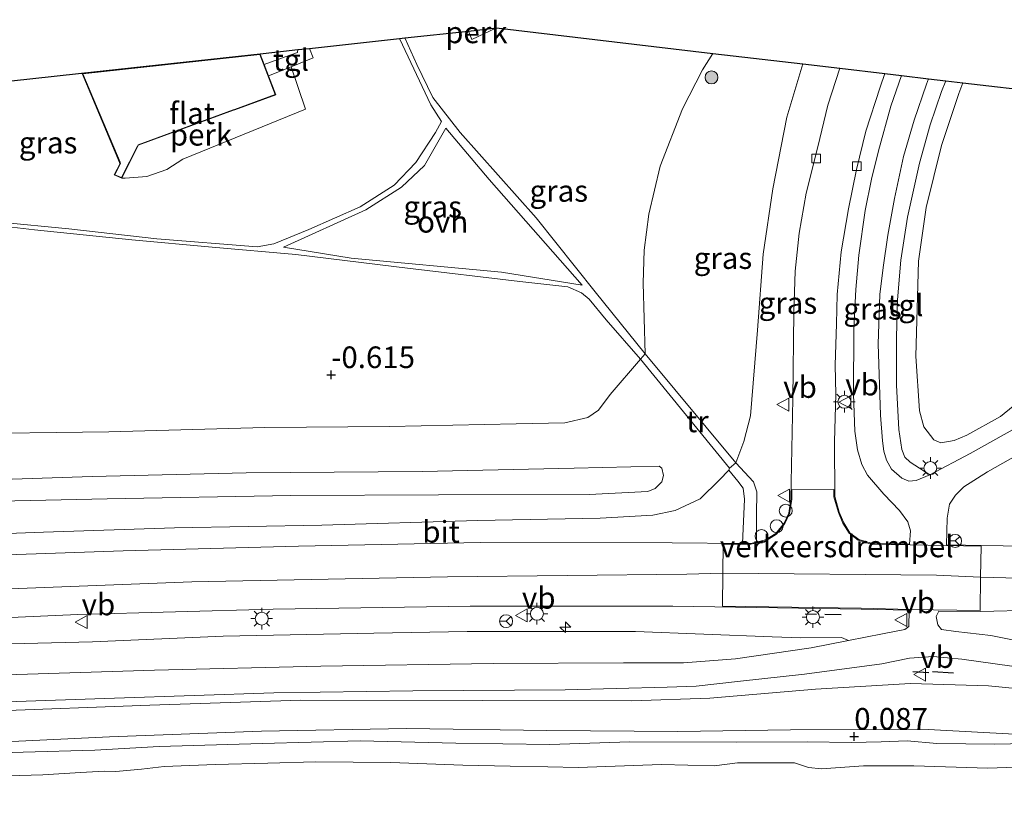
# Model space of a CAD drawing. Units: metres. Extents: x 139999 to 150003, y 481250 to 487501.
# Drawn here: x 141810 to 141924, y 483187 to 483279 of the extents above; entities that cross this region are included whole.
import ezdxf
from ezdxf.enums import TextEntityAlignment as Align

# ---------------------------------------------------------------- set-up
doc = ezdxf.new("R2010")
doc.units = ezdxf.units.M
doc.layers.get('0').update_dxf_attribs({"lineweight": 25})
for name, color, linetype, lineweight in [('B-ME-AL-OVERIG-GV-B6', 7, 'BV-GELEIDERAIL', 18), ('B-ME-AL-OVERIG-S-B1', 7, 'Continuous', 18), ('B-ME-GR-BOOM-S-B1', 93, 'Continuous', 18), ('B-ME-GW-KRUINLIJN-L-B1', 93, 'Continuous', 18), ('B-ME-GW-TEENLIJN-L-B1', 93, 'Continuous', 18), ('B-ME-IE-GRASLAND-GV-B6', 93, 'Continuous', 18), ('B-ME-IE-MEUBILAIR_WEGMEUBILAIR-LICHTMAST-S-B1', 8, 'Continuous', 18), ('B-ME-KG-KADASTRAAL-DAKRAND-L-B1', 13, 'Continuous', 18), ('B-ME-OB-BEKLEDING-GV-B6', 253, 'Continuous', 18), ('B-ME-OB-WATERLIJN-L-B1', 133, 'OB-WATERLIJN', 18), ('B-ME-OG-BEBOUWING-GV-B6', 173, 'Continuous', 18), ('B-ME-OG-WATER-GV-B6', 153, 'Continuous', 18), ('B-ME-VH-DREMPEL-GV-B6', 8, 'Continuous', 18), ('B-ME-VH-VERH_SOORT-BITUMEN-GV-B6', 8, 'IE-TERREINAFSCHEIDING-NATUURLIJK-HOUTWAL', 18), ('B-ME-VH-VERH_SOORT-ONVERHARD-GV-B6', 8, 'Continuous', 18), ('B-ME-VH-VERH_SOORT-TEGELS-GV-B6', 8, 'Continuous', 18), ('B-ME-VV-KOLK-S-B1', 8, 'Continuous', 18), ('B-ME-VW-MEUBILAIR_WEGMEUBILAIR-RONA-S-B1', 8, 'Continuous', 18), ('B-ME-VW-MEUBILAIR_WEGMEUBILAIR-VERKEERSBORD-S-B1', 8, 'Continuous', 18)]:
    doc.layers.add(name, color=color, linetype=linetype, lineweight=lineweight)
for name, color, linetype in [('B-ME-GW-HOOGTEPUNT-S-B1', 10, 'Continuous'), ('B-ME-IE-TERREINAFSCHEIDING-SCHRIKHEK-L-B1', 10, 'Continuous'), ('B-ME-KG-KADASTRAAL-OPNAMEDTMGRENS-L-B1', 10, 'Continuous')]:
    doc.layers.add(name, color=color, linetype=linetype)
doc.styles.add('NLCS-ISO', font='NLCS-ISO.TTF')
doc.linetypes.add('BV-GELEIDERAIL', pattern='A,10,-3,[108,NLCS.SHX,S=1,R=0,X=0,Y=0],-3', length=16)
doc.linetypes.add('IE-TERREINAFSCHEIDING-NATUURLIJK-HOUTWAL', pattern='A,7,-1.5,[67,NLCS.SHX,S=0.75,R=45,X=0,Y=0],-1.5,7,-1.5,[70,NLCS.SHX,S=0.75,R=0,X=0,Y=0],-1.5', length=20)
doc.linetypes.add('OB-WATERLIJN', pattern='A,10,[32,NLCS.SHX,S=2,R=0,X=0,Y=0],-12', length=22)

# ---------------------------------------------------------------- blocks, each defined once
blk = doc.blocks.new('hecto')
for p, q in [((0, 0.625), (-0.625, 0)), ((0, -0.625), (0, 0.625)), ((-0.625, 0), (0.625, 0)), ((0.625, 0), (0, -0.625))]:
    blk.add_line(p, q)
blk = doc.blocks.new('hoogtepunt')
for p, q in [((-0.5, 0), (0.5, 0)), ((0, 0.5), (0, -0.5))]:
    blk.add_line(p, q)
blk = doc.blocks.new('boom')
h = blk.add_hatch(color=256)
edge = h.paths.add_edge_path()
edge.add_arc((0, 0), 0.75, 0, 360)
blk.add_circle((0, 0), 0.75)
blk = doc.blocks.new('lantaarnpaal')
for p, q in [((0, 0.75), (0, 1.25)), ((-0.75, 0), (-1.25, 0)), ((-0.88, 0.88), (-0.53, 0.53)), ((0.53, 0.53), (0.88, 0.88)), ((0.75, 0), (1.25, 0)), ((-0.53, -0.53), (-0.88, -0.88)), ((0, -0.75), (0, -1.25)), ((0.53, -0.53), (0.88, -0.88))]:
    blk.add_line(p, q)
blk.add_circle((0, 0), 0.75)
blk = doc.blocks.new('dtb')
blk.add_circle((0, 0), 0.75)
blk = doc.blocks.new('kolk')
blk.add_lwpolyline([(-0.5, -0.5), (0.5, -0.5), (0.5, 0.5), (-0.5, 0.5)], close=True)
blk = doc.blocks.new('verkeersbord')
for p, q in [((0, 0.75), (-0.75, -0.625)), ((0.75, -0.625), (0, 0.75)), ((-0.75, -0.625), (0.75, -0.625))]:
    blk.add_line(p, q)
blk = doc.blocks.new('wegwijzer')
for q in [(-0.53, -0.53), (0, 0.75), (0.53, -0.53)]:
    blk.add_line((0, 0), q)
blk.add_circle((0, 0), 0.75)

msp = doc.modelspace()

# ---------------------------------------------------------------- linework, layer by layer
at = {"layer": 'B-ME-AL-OVERIG-GV-B6'}
for points in [[(141861.546, 483277.894, -0.637), (141864.793, 483278.248, -0.642), (141861.927, 483276.912, -0.642), (141861.546, 483277.894, -0.637)], [(141821.456, 483260.883, -0.504), (141823.357, 483264.687, -0.499), (141834.377, 483268.728, -0.648), (141834.518, 483268.779, -0.648), (141839.255, 483270.533, -0.519), (141838.414, 483272.702, -0.534), (141841.031, 483273.763, -0.593), (141842.71, 483268.855, -0.585), (141828.514, 483263.088, -0.585), (141826.658, 483261.866, -0.585), (141824.357, 483261.069, -0.585), (141821.837, 483260.869, -0.585), (141821.456, 483260.883, -0.504)]]:
    msp.add_polyline3d(points, dxfattribs=at)
at = {"layer": 'B-ME-GW-KRUINLIJN-L-B1'}
msp.add_line((141891.658, 483227.11, 2.826), (141891.744, 483227.357, 2.799), dxfattribs=at)
for points in [[(141900.194, 483274.086, 1.564), (141898.348, 483267.928, 1.827), (141896.753, 483259.655, 2.108), (141895.606, 483252.081, 2.305), (141894.951, 483243.299, 2.579), (141894.158, 483233.392, 2.743), (141893.374, 483230.426, 2.743), (141892.47, 483227.972, 2.806)], [(141976.257, 483263.495, -0.423), (141963.282, 483256.942, -0.199), (141949.604, 483249.472, 0.374), (141937.643, 483242.73, 1.012), (141927.655, 483237.073, 1.755), (141923.06, 483233.316, 2.048), (141919.176, 483231.161, 2.394), (141917.709, 483230.565, 2.483), (141916.152, 483230.297, 2.686), (141915.359, 483230.623, 2.711), (141914.209, 483232.129, 2.767), (141913.702, 483233.973, 2.816), (141913.27, 483240.313, 2.714), (141913.582, 483251.271, 2.353), (141914.492, 483257.501, 2.144), (141916.232, 483264.663, 1.891), (141918.261, 483270.657, 1.632), (141918.728, 483271.908, 1.554)], [(141883.613, 483227.569, 1.751), (141873.759, 483227.354, 1.618), (141856.182, 483226.967, 1.711), (141835.825, 483226.806, 1.618), (141818.032, 483226.39, 1.535), (141794.84, 483225.609, 1.473), (141776.802, 483224.807, 1.516), (141760.827, 483224.06, 1.507), (141742.892, 483222.998, 1.544), (141728.732, 483222.047, 1.495), (141713.505, 483220.674, 1.405), (141691.945, 483218.839, 1.405), (141675.042, 483217.165, 1.411), (141661.333, 483216.082, 1.464), (141646.072, 483214.253, 1.458), (141625.349, 483211.817, 1.513), (141620.026, 483211.057, 1.621), (141617.98, 483210.477, 1.744)], [(141891.658, 483227.11, 2.826), (141890.56, 483226.007, 2.755), (141888.323, 483223.793, 2.74), (141885.429, 483222.454, 2.737), (141882.861, 483221.908, 2.737), (141876.78, 483221.579, 2.712), (141862.597, 483221.293, 2.715), (141844.583, 483220.753, 2.844), (141827.558, 483220.452, 2.786), (141812.407, 483219.964, 2.786), (141793.701, 483219.266, 2.721), (141775.032, 483218.546, 2.774), (141760.31, 483217.663, 2.798), (141739.211, 483216.595, 2.786), (141719.905, 483215.284, 2.733), (141699.36, 483213.249, 2.718), (141680.185, 483211.462, 2.73), (141663.877, 483209.952, 2.78), (141648.801, 483208.493, 2.761), (141629.141, 483206.029, 2.764), (141618.798, 483204.466, 2.788)], [(141596.58, 483195.197, 2.798), (141609.895, 483197.116, 2.789), (141614.232, 483197.67, 2.779), (141623.828, 483198.758, 2.74), (141633.022, 483199.765, 2.832), (141668.498, 483204.019, 2.801), (141702.472, 483207.221, 2.82), (141734.712, 483209.754, 2.826), (141766.554, 483211.41, 2.869), (141801.445, 483213.137, 2.881), (141829.545, 483214.211, 2.875), (141859.123, 483214.797, 2.857), (141886.792, 483215.114, 2.832), (141890.961, 483215.224, 2.772), (141915.668, 483214.995, 2.924), (141920.776, 483214.763, 2.781), (141948.678, 483214.03, 2.875), (141989.896, 483212.361, 2.826)], [(141905.494, 483207.409, 2.499), (141904.679, 483207.761, 2.471), (141899.981, 483207.732, 2.379), (141896.651, 483207.845, 2.431), (141880.846, 483208.456, 2.465), (141861.405, 483208.451, 2.502), (141850.586, 483208.259, 2.382), (141833.188, 483207.92, 2.493), (141818.048, 483207.275, 2.496), (141797.43, 483206.786, 2.539), (141780.481, 483206.091, 2.428), (141761.894, 483204.703, 2.45), (141754.777, 483204.185, 2.499), (141737.761, 483203.504, 2.481), (141720.56, 483202.1, 2.53), (141702.918, 483200.671, 2.487), (141688.164, 483199.204, 2.475), (141675.362, 483197.731, 2.524), (141659.43, 483196.132, 2.552), (141645.076, 483194.488, 2.502), (141634.524, 483193.442, 2.487), (141620.19, 483192.305, 2.436)], [(141681.351, 483190.839, 1.397), (141698.133, 483192.607, 1.424), (141715.25, 483194.083, 1.427), (141733.038, 483195.329, 1.406), (141755.086, 483196.786, 1.363), (141773.726, 483198.074, 1.304), (141787.143, 483198.469, 1.286), (141806.109, 483199.271, 1.347), (141824.697, 483199.937, 1.375), (141842.157, 483200.517, 1.273), (141863.168, 483200.506, 1.27), (141880.389, 483200.444, 1.258), (141889.447, 483200.76, 1.4), (141901.668, 483201.786, 2.075), (141912.649, 483202.439, 2.525), (141921.668, 483202.201, 2.263), (141932.322, 483201.133, 1.754), (141942.23, 483199.988, 1.357), (141955.85, 483199.416, 1.335), (141969.729, 483198.947, 1.341), (141987.302, 483198.182, 1.304), (141993.766, 483197.85, 1.304)]]:
    msp.add_polyline3d(points, dxfattribs=at)
at = {"layer": 'B-ME-GW-TEENLIJN-L-B1'}
for points in [[(141881.973, 483240.563, -0.395), (141881.757, 483248.742, -0.557), (141881.863, 483252.545, -0.634), (141882.408, 483256.724, -0.698), (141883.7, 483262.259, -0.76), (141886.291, 483268.887, -0.819), (141888.594, 483273.422, -0.806), (141889.791, 483275.309, -0.764)], [(141681.674, 483226.538, -1.09), (141700.905, 483228.468, -1.167), (141719.271, 483230.288, -1.269), (141734.878, 483231.094, -1.186), (141746.863, 483231.351, -0.997), (141762.975, 483231.369, -0.735), (141767.659, 483230.962, -0.563), (141772.558, 483230.358, -0.467), (141783.248, 483230.323, -0.393), (141801.588, 483231.305, -0.535), (141819.939, 483231.554, -0.516), (141837.991, 483232.072, -0.507), (141852.418, 483232.17, -0.479), (141867.042, 483232.481, -0.578), (141872.672, 483232.59, -0.446), (141875.35, 483233.199, -0.378), (141876.587, 483234.051, -0.313), (141877.944, 483235.862, -0.276), (141881.442, 483239.937, -0.339)], [(141618.405, 483207.765, 1.852), (141630.944, 483209.262, 1.794), (141646.281, 483211.4, 1.911), (141662.778, 483213.154, 1.896), (141675.518, 483214.386, 1.812), (141692.805, 483215.942, 1.822), (141707.346, 483217.254, 1.738), (141723.695, 483218.967, 1.698), (141738.877, 483220.039, 1.726), (141757.101, 483221.213, 1.775), (141773.541, 483221.896, 1.831), (141787.759, 483222.288, 1.84), (141803.709, 483223.475, 1.84), (141819.769, 483223.798, 1.803), (141841.017, 483224.204, 1.852), (141858.078, 483224.258, 1.92), (141875.52, 483224.321, 1.97), (141882.305, 483224.652, 2.003), (141883.134, 483225.008, 1.96), (141883.887, 483225.758, 1.889), (141884.094, 483226.519, 1.834), (141883.924, 483227.367, 1.763), (141883.613, 483227.569, 1.751)], [(141620.863, 483188.087, 1.528), (141639.426, 483190.516, 1.513), (141656.072, 483192.311, 1.538), (141673.478, 483194.251, 1.591), (141691.741, 483195.979, 1.575), (141709.461, 483197.589, 1.56), (141727.896, 483199.044, 1.591), (141746.192, 483200.302, 1.547), (141765.728, 483201.356, 1.439), (141785.015, 483202.502, 1.464), (141806.828, 483203.415, 1.513), (141825.245, 483204.002, 1.594), (141844.466, 483204.458, 1.409), (141864.401, 483204.759, 1.415), (141879.471, 483204.841, 1.446), (141886.405, 483204.861, 1.486), (141892.424, 483205.301, 1.72), (141901.191, 483206.568, 2.283), (141905.494, 483207.409, 2.499)], [(141994.827, 483193.871, 0.028), (141982.461, 483194.741, 0.043), (141965.164, 483195.197, 0.04), (141947.098, 483195.89, 0.08), (141931.142, 483196.236, 0.08), (141914.718, 483197.124, 0.123), (141898.771, 483197.088, 0.166), (141885.737, 483196.926, 0.102), (141870.588, 483197.014, 0.12), (141854.373, 483197.256, 0.12), (141837.602, 483196.962, 0.108), (141820.039, 483196.29, 0.089), (141803.056, 483195.49, 0.136), (141786.639, 483195.421, 0.077), (141771.815, 483194.766, 0.003), (141758.483, 483193.595, 0.028), (141744.335, 483192.135, 0.062), (141728.299, 483190.796, 0.074), (141713.424, 483190, 0.105), (141697.322, 483188.323, 0.157), (141682.435, 483186.756, 0.206)]]:
    msp.add_polyline3d(points, dxfattribs=at)
at = {"layer": 'B-ME-IE-GRASLAND-GV-B6'}
for points in [[(141889.791, 483275.309, -0.764), (141888.594, 483273.422, -0.806), (141886.291, 483268.887, -0.819), (141883.7, 483262.259, -0.76), (141882.408, 483256.724, -0.698), (141881.863, 483252.545, -0.634), (141881.757, 483248.742, -0.557), (141881.973, 483240.563, -0.395), (141876.196, 483247.736, -0.854), (141869.361, 483256.313, -0.817), (141860.581, 483266.146, -0.749), (141857.42, 483270.202, -0.651), (141855.565, 483274.041, -0.632), (141854.186, 483277.091, -0.627), (141861.546, 483277.894, -0.637), (141861.927, 483276.912, -0.642), (141864.793, 483278.248, -0.642), (141889.791, 483275.309, -0.764)], [(141789.649, 483270.057, -0.869), (141816.46, 483272.979, -0.648), (141837.805, 483275.306, -0.648), (141840.135, 483275.56, -0.555), (141841.793, 483275.741, -0.617), (141841.775, 483275.407, -0.609), (141840.361, 483274.895, -0.585), (141837.908, 483274.006, -0.543), (141837.439, 483275.216, -0.551), (141816.868, 483272.973, -0.648), (141821.203, 483262.692, -0.648), (141821.248, 483262.574, -0.648), (141820.561, 483261.254, -0.648), (141821.456, 483260.883, -0.504), (141821.837, 483260.869, -0.585), (141824.357, 483261.069, -0.585), (141826.658, 483261.866, -0.585), (141828.514, 483263.088, -0.585), (141842.71, 483268.855, -0.585), (141841.031, 483273.763, -0.593), (141843.587, 483274.799, -0.65), (141843.177, 483275.891, -0.65), (141853.553, 483277.022, -0.598), (141857.2, 483269.374, -0.657), (141858.442, 483267.413, -0.725), (141857.731, 483266.162, -0.728), (141855.456, 483262.691, -0.753), (141852.944, 483260.081, -0.746), (141849.001, 483257.558, -0.756), (141843.07, 483254.936, -0.759), (141839.017, 483253.279, -0.746), (141837.125, 483252.95, -0.777), (141825.517, 483253.883, -0.777), (141815.325, 483255.014, -0.716), (141807.311, 483255.785, -0.691)], [(141900.194, 483274.086, 1.564), (141898.348, 483267.928, 1.827), (141896.753, 483259.655, 2.108), (141895.606, 483252.081, 2.305), (141894.951, 483243.299, 2.579), (141894.158, 483233.392, 2.743), (141893.374, 483230.426, 2.743), (141892.47, 483227.972, 2.806), (141881.973, 483240.563, -0.395), (141881.757, 483248.742, -0.557), (141881.863, 483252.545, -0.634), (141882.408, 483256.724, -0.698), (141883.7, 483262.259, -0.76), (141886.291, 483268.887, -0.819), (141888.594, 483273.422, -0.806), (141889.791, 483275.309, -0.764), (141900.194, 483274.086, 1.564)], [(141904.504, 483273.58, 1.662), (141903.089, 483269.306, 1.789), (141901.933, 483264.513, 1.992), (141900.612, 483259.13, 2.203), (141899.8, 483254.541, 2.368), (141899.308, 483250.113, 2.494), (141899.189, 483245.387, 2.617), (141899.074, 483235.352, 2.866), (141898.833, 483223.79, 3.02), (141898.59, 483222.159, 3.066), (141898.039, 483220.989, 3.059), (141897.097, 483219.784, 3.045), (141895.88, 483219.049, 3.003), (141894.86, 483218.812, 2.963), (141894.838, 483221.941, 2.971), (141894.873, 483224.605, 2.943), (141894.525, 483225.756, 2.927), (141892.47, 483227.972, 2.806), (141893.374, 483230.426, 2.743), (141894.158, 483233.392, 2.743), (141894.951, 483243.299, 2.579), (141895.606, 483252.081, 2.305), (141896.753, 483259.655, 2.108), (141898.348, 483267.928, 1.827), (141900.194, 483274.086, 1.564), (141904.504, 483273.58, 1.662)], [(141911.632, 483272.742, 1.728), (141910.398, 483269.212, 1.845), (141908.944, 483264.047, 2.038), (141908.17, 483260.778, 2.154), (141907.42, 483257.153, 2.294), (141906.699, 483251.971, 2.508), (141906.332, 483248.013, 2.666), (141906.098, 483243.438, 2.845), (141906.061, 483235.898, 3.059), (141906.221, 483231.613, 3.076), (141906.551, 483229.485, 3.066), (141907.016, 483227.793, 3.045), (141907.693, 483226.524, 3.01), (141909.565, 483224.347, 2.978), (141911.396, 483222.449, 2.967), (141912.371, 483221.153, 2.953), (141912.659, 483220.105, 2.946), (141912.533, 483218.579, 2.925), (141908.26, 483218.641, 2.967), (141906.674, 483219.114, 3.006), (141905.661, 483219.89, 3.027), (141904.944, 483221.039, 3.041), (141904.422, 483222.278, 3.052), (141903.895, 483224.061, 3.045), (141903.891, 483230.427, 2.915), (141904.018, 483235.918, 2.887), (141903.941, 483239.244, 2.806), (141904.109, 483244.056, 2.68), (141904.201, 483247.428, 2.589), (141904.631, 483252.348, 2.354), (141905.475, 483257.346, 2.154), (141906.407, 483261.895, 1.989), (141907.487, 483266.302, 1.873), (141909.138, 483271.413, 1.61), (141909.689, 483272.97, 1.56), (141911.632, 483272.742, 1.728)], [(141931.704, 483235.838, 1.491), (141919.566, 483229.045, 2.399), (141914.892, 483226.596, 2.68), (141912.637, 483228.049, 2.904), (141912.011, 483228.605, 2.967), (141911.65, 483229.524, 3.062), (141911.306, 483231.831, 3.118), (141911.059, 483236.965, 3.055), (141911.032, 483242.487, 2.894), (141911.152, 483246.813, 2.694), (141911.564, 483251.401, 2.469), (141912.308, 483256.371, 2.301), (141913.719, 483262.616, 2.066), (141914.935, 483267.06, 1.919), (141916.24, 483270.912, 1.771), (141916.732, 483272.142, 1.705), (141918.728, 483271.908, 1.554)], [(141918.728, 483271.908, 1.554), (141918.261, 483270.657, 1.632), (141916.232, 483264.663, 1.891), (141914.492, 483257.501, 2.144), (141913.582, 483251.271, 2.353), (141913.27, 483240.313, 2.714), (141913.702, 483233.973, 2.816), (141914.209, 483232.129, 2.767), (141915.359, 483230.623, 2.711), (141916.152, 483230.297, 2.686), (141917.709, 483230.565, 2.483), (141919.176, 483231.161, 2.394), (141923.06, 483233.316, 2.048), (141927.655, 483237.073, 1.755)], [(141927.655, 483237.073, 1.755), (141923.06, 483233.316, 2.048), (141919.176, 483231.161, 2.394), (141917.709, 483230.565, 2.483), (141916.152, 483230.297, 2.686), (141915.359, 483230.623, 2.711), (141914.209, 483232.129, 2.767), (141913.702, 483233.973, 2.816), (141913.27, 483240.313, 2.714), (141913.582, 483251.271, 2.353), (141914.492, 483257.501, 2.144), (141916.232, 483264.663, 1.891), (141918.261, 483270.657, 1.632), (141918.728, 483271.908, 1.554), (141928.098, 483270.806, -0.653)], [(141874.674, 483248.501, -0.839), (141865.371, 483250.004, -0.768), (141847.972, 483251.647, -0.78), (141840.14, 483252.916, -0.743), (141849.667, 483257.23, -0.731), (141853.809, 483259.84, -0.694), (141856.444, 483262.355, -0.74), (141858.909, 483266.646, -0.712), (141863.954, 483260.742, -0.793), (141874.674, 483248.501, -0.839)], [(141673.045, 483243.384, -1.395), (141698.02, 483246.989, -1.454), (141725.237, 483251.275, -1.512), (141742.165, 483253.787, -1.46), (141752.769, 483254.88, -1.429), (141762.768, 483255.614, -1.374), (141773.563, 483255.896, -1.26), (141781.034, 483255.936, -0.988), (141792.316, 483255.84, -0.769), (141798.076, 483255.825, -0.714), (141806.057, 483255.525, -0.72), (141811.345, 483254.901, -0.668), (141822.6, 483253.742, -0.735), (141831.91, 483252.912, -0.775), (141841.579, 483252.053, -0.8), (141854.481, 483250.484, -0.825), (141867.473, 483248.94, -0.775), (141873.053, 483248.3, -0.831), (141874.617, 483247.611, -0.868), (141875.487, 483246.891, -0.843), (141877.458, 483244.491, -0.714), (141881.442, 483239.937, -0.339)], [(141681.674, 483226.538, -1.09), (141700.905, 483228.468, -1.167), (141719.271, 483230.288, -1.269), (141734.878, 483231.094, -1.186), (141746.863, 483231.351, -0.997), (141762.975, 483231.369, -0.735), (141767.659, 483230.962, -0.563), (141772.558, 483230.358, -0.467), (141783.248, 483230.323, -0.393), (141801.588, 483231.305, -0.535), (141819.939, 483231.554, -0.516), (141837.991, 483232.072, -0.507), (141852.418, 483232.17, -0.479), (141867.042, 483232.481, -0.578), (141872.672, 483232.59, -0.446), (141875.35, 483233.199, -0.378), (141876.587, 483234.051, -0.313), (141877.944, 483235.862, -0.276), (141881.442, 483239.937, -0.339), (141891.744, 483227.357, 2.799)], [(141881.442, 483239.937, -0.339), (141877.944, 483235.862, -0.276), (141876.587, 483234.051, -0.313), (141875.35, 483233.199, -0.378), (141872.672, 483232.59, -0.446), (141867.042, 483232.481, -0.578), (141852.418, 483232.17, -0.479), (141837.991, 483232.072, -0.507), (141819.939, 483231.554, -0.516), (141801.588, 483231.305, -0.535), (141783.248, 483230.323, -0.393), (141772.558, 483230.358, -0.467), (141767.659, 483230.962, -0.563), (141762.975, 483231.369, -0.735), (141746.863, 483231.351, -0.997), (141734.878, 483231.094, -1.186), (141719.271, 483230.288, -1.269), (141700.905, 483228.468, -1.167), (141681.674, 483226.538, -1.09)], [(141925.569, 483218.327, 2.747), (141916.825, 483218.506, 2.883), (141916.89, 483221.579, 2.792), (141917.176, 483223.186, 2.725), (141917.875, 483224.215, 2.652), (141918.839, 483225.207, 2.613), (141921.564, 483226.939, 2.392), (141930.451, 483231.929, 1.799)], [(141891.744, 483227.357, 2.799), (141891.658, 483227.11, 2.826), (141890.56, 483226.007, 2.755), (141888.323, 483223.793, 2.74), (141885.429, 483222.454, 2.737), (141882.861, 483221.908, 2.737), (141876.78, 483221.579, 2.712), (141862.597, 483221.293, 2.715), (141844.583, 483220.753, 2.844), (141827.558, 483220.452, 2.786), (141812.407, 483219.964, 2.786), (141793.701, 483219.266, 2.721), (141775.032, 483218.546, 2.774), (141760.31, 483217.663, 2.798), (141739.211, 483216.595, 2.786), (141719.905, 483215.284, 2.733), (141699.36, 483213.249, 2.718), (141680.185, 483211.462, 2.73)], [(141680.185, 483211.462, 2.73), (141699.36, 483213.249, 2.718), (141719.905, 483215.284, 2.733), (141739.211, 483216.595, 2.786), (141760.31, 483217.663, 2.798), (141775.032, 483218.546, 2.774), (141793.701, 483219.266, 2.721), (141812.407, 483219.964, 2.786), (141827.558, 483220.452, 2.786), (141844.583, 483220.753, 2.844), (141862.597, 483221.293, 2.715), (141876.78, 483221.579, 2.712), (141882.861, 483221.908, 2.737), (141885.429, 483222.454, 2.737), (141888.323, 483223.793, 2.74), (141890.56, 483226.007, 2.755), (141891.658, 483227.11, 2.826), (141892.713, 483225.833, 2.869), (141893.315, 483225.039, 2.881), (141893.471, 483223.771, 2.903), (141893.247, 483218.657, 2.921)], [(141803.709, 483223.475, 1.84), (141819.769, 483223.798, 1.803), (141841.017, 483224.204, 1.852), (141858.078, 483224.258, 1.92), (141875.52, 483224.321, 1.97), (141882.305, 483224.652, 2.003), (141883.134, 483225.008, 1.96), (141883.887, 483225.758, 1.889), (141884.094, 483226.519, 1.834), (141883.924, 483227.367, 1.763), (141883.613, 483227.569, 1.751), (141873.759, 483227.354, 1.618), (141856.182, 483226.967, 1.711), (141835.825, 483226.806, 1.618), (141818.032, 483226.39, 1.535), (141794.84, 483225.609, 1.473)], [(141794.84, 483225.609, 1.473), (141818.032, 483226.39, 1.535), (141835.825, 483226.806, 1.618), (141856.182, 483226.967, 1.711), (141873.759, 483227.354, 1.618), (141883.613, 483227.569, 1.751), (141883.924, 483227.367, 1.763), (141884.094, 483226.519, 1.834), (141883.887, 483225.758, 1.889), (141883.134, 483225.008, 1.96), (141882.305, 483224.652, 2.003), (141875.52, 483224.321, 1.97), (141858.078, 483224.258, 1.92), (141841.017, 483224.204, 1.852), (141819.769, 483223.798, 1.803), (141803.709, 483223.475, 1.84)], [(141893.247, 483218.657, 2.921), (141885.098, 483218.704, 2.792), (141862.929, 483218.757, 2.799), (141841.869, 483218.35, 2.81), (141821.612, 483217.801, 2.806), (141800.278, 483217.064, 2.831), (141779.935, 483216.164, 2.778), (141759.199, 483214.974, 2.869), (141737.725, 483213.69, 2.834), (141721.1, 483212.502, 2.848), (141703.05, 483211.068, 2.803), (141679.726, 483208.838, 2.806)], [(141677.549, 483201.308, 2.676), (141698.084, 483203.189, 2.689), (141725.145, 483205.391, 2.752), (141742.729, 483206.689, 2.708), (141766.421, 483208.11, 2.683), (141791.267, 483209.303, 2.624), (141816.353, 483210.416, 2.68), (141838.948, 483211.063, 2.655), (141861.738, 483211.399, 2.662), (141885.165, 483211.401, 2.589), (141906.941, 483211.059, 2.761), (141912.509, 483210.916, 2.775), (141912.476, 483209.052, 2.775), (141911.991, 483208.7, 2.785), (141909.442, 483208.181, 2.697), (141905.494, 483207.409, 2.499)], [(141990.985, 483208.279, 2.646), (141991.816, 483205.163, 2.38), (141976.87, 483205.751, 2.382), (141959.661, 483206.583, 2.466), (141945.404, 483206.916, 2.429), (141930.38, 483207.71, 2.472), (141927.992, 483207.789, 2.456), (141927.054, 483207.595, 2.444), (141926.204, 483207.152, 2.357), (141921.972, 483207.989, 2.497), (141917.911, 483208.473, 2.687), (141916.246, 483208.706, 2.771), (141915.808, 483209.24, 2.81), (141915.649, 483210.215, 2.785), (141915.931, 483210.822, 2.768), (141920.739, 483210.784, 2.715), (141926.873, 483210.937, 2.648), (141941.472, 483210.367, 2.648), (141956.689, 483209.931, 2.603), (141975.756, 483208.989, 2.694), (141990.985, 483208.279, 2.646)], [(141905.494, 483207.409, 2.499), (141904.679, 483207.761, 2.471), (141899.981, 483207.732, 2.379), (141896.651, 483207.845, 2.431), (141880.846, 483208.456, 2.465), (141861.405, 483208.451, 2.502), (141850.586, 483208.259, 2.382), (141833.188, 483207.92, 2.493), (141818.048, 483207.275, 2.496), (141797.43, 483206.786, 2.539), (141780.481, 483206.091, 2.428), (141761.894, 483204.703, 2.45), (141754.777, 483204.185, 2.499), (141737.761, 483203.504, 2.481), (141720.56, 483202.1, 2.53), (141702.918, 483200.671, 2.487), (141688.164, 483199.204, 2.475), (141675.362, 483197.731, 2.524)], [(141675.362, 483197.731, 2.524), (141688.164, 483199.204, 2.475), (141702.918, 483200.671, 2.487), (141720.56, 483202.1, 2.53), (141737.761, 483203.504, 2.481), (141754.777, 483204.185, 2.499), (141761.894, 483204.703, 2.45), (141780.481, 483206.091, 2.428), (141797.43, 483206.786, 2.539), (141818.048, 483207.275, 2.496), (141833.188, 483207.92, 2.493), (141850.586, 483208.259, 2.382), (141861.405, 483208.451, 2.502), (141880.846, 483208.456, 2.465), (141896.651, 483207.845, 2.431), (141899.981, 483207.732, 2.379), (141904.679, 483207.761, 2.471), (141905.494, 483207.409, 2.499)], [(141905.494, 483207.409, 2.499), (141901.191, 483206.568, 2.283), (141892.424, 483205.301, 1.72), (141886.405, 483204.861, 1.486), (141879.471, 483204.841, 1.446), (141864.401, 483204.759, 1.415), (141844.466, 483204.458, 1.409), (141825.245, 483204.002, 1.594), (141806.828, 483203.415, 1.513), (141785.015, 483202.502, 1.464), (141765.728, 483201.356, 1.439), (141746.192, 483200.302, 1.547), (141727.896, 483199.044, 1.591), (141709.461, 483197.589, 1.56), (141691.741, 483195.979, 1.575), (141673.478, 483194.251, 1.591)], [(141685.268, 483192.167, 1.414), (141704.71, 483193.977, 1.429), (141732.017, 483196.115, 1.458), (141754.421, 483197.626, 1.35), (141772.845, 483198.73, 1.23), (141800.149, 483200.049, 1.401), (141820.611, 483200.765, 1.442), (141839.039, 483201.378, 1.373), (141855.117, 483201.608, 1.354), (141872.729, 483201.736, 1.354), (141884.532, 483202.035, 1.388), (141887.876, 483202.136, 1.48), (141892.986, 483202.722, 1.723), (141900.388, 483203.546, 2.174), (141909.36, 483204.736, 2.623), (141912.554, 483205.385, 2.717), (141915.283, 483205.578, 2.689), (141918.606, 483205.281, 2.572), (141924.37, 483204.443, 2.323)], [(141993.598, 483198.48, 1.358), (141993.766, 483197.85, 1.304), (141987.302, 483198.182, 1.304), (141969.729, 483198.947, 1.341), (141955.85, 483199.416, 1.335), (141942.23, 483199.988, 1.357), (141932.322, 483201.133, 1.754), (141921.668, 483202.201, 2.263), (141912.649, 483202.439, 2.525), (141901.668, 483201.786, 2.075), (141889.447, 483200.76, 1.4), (141880.389, 483200.444, 1.258), (141863.168, 483200.506, 1.27), (141842.157, 483200.517, 1.273), (141824.697, 483199.937, 1.375), (141806.109, 483199.271, 1.347), (141787.143, 483198.469, 1.286), (141773.726, 483198.074, 1.304), (141755.086, 483196.786, 1.363), (141733.038, 483195.329, 1.406), (141715.25, 483194.083, 1.427), (141698.133, 483192.607, 1.424), (141681.351, 483190.839, 1.397)], [(141681.351, 483190.839, 1.397), (141698.133, 483192.607, 1.424), (141715.25, 483194.083, 1.427), (141733.038, 483195.329, 1.406), (141755.086, 483196.786, 1.363), (141773.726, 483198.074, 1.304), (141787.143, 483198.469, 1.286), (141806.109, 483199.271, 1.347), (141824.697, 483199.937, 1.375), (141842.157, 483200.517, 1.273), (141863.168, 483200.506, 1.27), (141880.389, 483200.444, 1.258), (141889.447, 483200.76, 1.4), (141901.668, 483201.786, 2.075), (141912.649, 483202.439, 2.525), (141921.668, 483202.201, 2.263), (141932.322, 483201.133, 1.754), (141942.23, 483199.988, 1.357), (141955.85, 483199.416, 1.335), (141969.729, 483198.947, 1.341), (141987.302, 483198.182, 1.304), (141993.766, 483197.85, 1.304)], [(141993.766, 483197.85, 1.304), (141994.827, 483193.871, 0.028), (141982.461, 483194.741, 0.043), (141965.164, 483195.197, 0.04), (141947.098, 483195.89, 0.08), (141931.142, 483196.236, 0.08), (141914.718, 483197.124, 0.123), (141898.771, 483197.088, 0.166), (141885.737, 483196.926, 0.102), (141870.588, 483197.014, 0.12), (141854.373, 483197.256, 0.12), (141837.602, 483196.962, 0.108), (141820.039, 483196.29, 0.089), (141803.056, 483195.49, 0.136), (141786.639, 483195.421, 0.077), (141771.815, 483194.766, 0.003), (141758.483, 483193.595, 0.028), (141744.335, 483192.135, 0.062), (141728.299, 483190.796, 0.074), (141713.424, 483190, 0.105), (141697.322, 483188.323, 0.157), (141682.435, 483186.756, 0.206)], [(141682.435, 483186.756, 0.206), (141697.322, 483188.323, 0.157), (141713.424, 483190, 0.105), (141728.299, 483190.796, 0.074), (141744.335, 483192.135, 0.062), (141758.483, 483193.595, 0.028), (141771.815, 483194.766, 0.003), (141786.639, 483195.421, 0.077), (141803.056, 483195.49, 0.136), (141820.039, 483196.29, 0.089), (141837.602, 483196.962, 0.108), (141854.373, 483197.256, 0.12), (141870.588, 483197.014, 0.12), (141885.737, 483196.926, 0.102), (141898.771, 483197.088, 0.166), (141914.718, 483197.124, 0.123), (141931.142, 483196.236, 0.08), (141947.098, 483195.89, 0.08), (141965.164, 483195.197, 0.04), (141982.461, 483194.741, 0.043), (141994.827, 483193.871, 0.028)], [(141926.024, 483195.527, 0.155), (141922.398, 483195.457, 0.161), (141915.694, 483195.533, 0.121), (141912.283, 483195.842, 0.06), (141909.279, 483195.719, 0.134), (141905.818, 483195.631, 0.146), (141900.745, 483195.707, 0.146), (141892.57, 483195.666, 0.149), (141880.211, 483195.722, 0.078), (141870.958, 483195.416, 0.155), (141860.079, 483195.558, 0.109), (141849.002, 483195.838, 0.041), (141837.677, 483195.507, 0.174), (141825.777, 483195.176, 0.22), (141818.352, 483194.734, 0.226), (141810.061, 483194.533, 0.192), (141802.295, 483194.284, 0.155)]]:
    msp.add_polyline3d(points, dxfattribs=at)
at = {"layer": 'B-ME-IE-TERREINAFSCHEIDING-SCHRIKHEK-L-B1'}
for p, q in [((141901.783, 483210.417, 2.714), (141900.468, 483210.456, 2.719)), ((141904.661, 483210.406, 2.724), (141902.753, 483210.416, 2.724)), ((141914.765, 483203.689, 2.623), (141912.924, 483203.818, 2.632)), ((141915.19, 483203.835, 2.654), (141917.624, 483203.704, 2.574))]:
    msp.add_line(p, q, dxfattribs=at)
at = {"layer": 'B-ME-KG-KADASTRAAL-DAKRAND-L-B1'}
msp.add_polyline3d([(141837.407, 483275.162, 19.175), (141839.19, 483270.562, 19.172), (141834.488, 483268.821, 19.165), (141834.347, 483268.77, 16.082), (141823.333, 483264.731, 15.873), (141823.266, 483264.597, 18.432), (141821.432, 483260.947, 18.432), (141820.631, 483261.279, 18.432), (141821.304, 483262.575, 18.401), (141821.248, 483262.714, 16.199), (141816.94, 483272.931, 16.711), (141837.407, 483275.162, 19.175)], dxfattribs=at)
at = {"layer": 'B-ME-KG-KADASTRAAL-OPNAMEDTMGRENS-L-B1'}
msp.add_polyline3d([(141789.649, 483270.057, -0.869), (141816.46, 483272.979, -0.648), (141837.805, 483275.306, -0.648), (141840.135, 483275.56, -0.555), (141841.793, 483275.741, -0.617), (141843.177, 483275.891, -0.65), (141853.553, 483277.022, -0.598), (141854.186, 483277.091, -0.627), (141861.546, 483277.894, -0.637), (141864.793, 483278.248, -0.642), (141889.791, 483275.309, -0.764), (141900.194, 483274.086, 1.564), (141904.504, 483273.58, 1.662), (141909.689, 483272.97, 1.56), (141911.632, 483272.742, 1.728), (141914.732, 483272.377, 1.729), (141916.732, 483272.142, 1.705), (141918.728, 483271.908, 1.554), (141928.098, 483270.806, -0.653)], dxfattribs=at)
at = {"layer": 'B-ME-OB-BEKLEDING-GV-B6'}
for points in [[(141802.295, 483194.284, 0.155), (141810.061, 483194.533, 0.192), (141818.352, 483194.734, 0.226), (141825.777, 483195.176, 0.22), (141837.677, 483195.507, 0.174), (141849.002, 483195.838, 0.041), (141860.079, 483195.558, 0.109), (141870.958, 483195.416, 0.155), (141880.211, 483195.722, 0.078), (141892.57, 483195.666, 0.149), (141900.745, 483195.707, 0.146), (141905.818, 483195.631, 0.146), (141909.279, 483195.719, 0.134), (141912.283, 483195.842, 0.06), (141915.694, 483195.533, 0.121), (141922.398, 483195.457, 0.161), (141926.024, 483195.527, 0.155)], [(141931.267, 483193.019, -0.28), (141921.617, 483192.657, -0.28), (141913.067, 483192.926, -0.28), (141907.246, 483192.926, -0.28), (141902.386, 483192.608, -0.28), (141900.86, 483192.735, -0.28), (141899.256, 483193.276, -0.28), (141892.67, 483193.284, -0.28), (141889.963, 483192.94, -0.28), (141883.85, 483193.078, -0.28), (141874.234, 483192.726, -0.28), (141870.717, 483192.814, -0.28), (141866.367, 483192.891, -0.28), (141860.875, 483193.018, -0.28), (141852.571, 483193.318, -0.28), (141843.855, 483193.395, -0.28), (141838.327, 483193.258, -0.28), (141832.298, 483193.091, -0.28), (141826.364, 483192.842, -0.28), (141823.75, 483192.56, -0.28), (141820.769, 483192.286, -0.28), (141819.449, 483192.323, -0.28), (141816.687, 483192.182, -0.28), (141812.328, 483191.893, -0.28), (141808.246, 483191.789, -0.28)]]:
    msp.add_polyline3d(points, dxfattribs=at)
at = {"layer": 'B-ME-OB-WATERLIJN-L-B1'}
msp.add_polyline3d([(141931.267, 483193.019, -0.28), (141921.617, 483192.657, -0.28), (141913.067, 483192.926, -0.28), (141907.246, 483192.926, -0.28), (141902.386, 483192.608, -0.28), (141900.86, 483192.735, -0.28), (141899.256, 483193.276, -0.28), (141892.67, 483193.284, -0.28), (141889.963, 483192.94, -0.28), (141883.85, 483193.078, -0.28), (141874.234, 483192.726, -0.28), (141870.717, 483192.814, -0.28), (141866.367, 483192.891, -0.28), (141860.875, 483193.018, -0.28), (141852.571, 483193.318, -0.28), (141843.855, 483193.395, -0.28), (141838.327, 483193.258, -0.28), (141832.298, 483193.091, -0.28), (141826.364, 483192.842, -0.28), (141823.75, 483192.56, -0.28), (141820.769, 483192.286, -0.28), (141819.449, 483192.323, -0.28), (141816.687, 483192.182, -0.28), (141812.328, 483191.893, -0.28), (141808.246, 483191.789, -0.28)], dxfattribs=at)
at = {"layer": 'B-ME-OG-BEBOUWING-GV-B6'}
for points in [[(141837.908, 483274.006, -0.543), (141838.414, 483272.702, -0.534), (141839.255, 483270.533, -0.519), (141834.518, 483268.779, -0.648), (141834.377, 483268.728, -0.648), (141823.357, 483264.687, -0.499), (141821.456, 483260.883, -0.504), (141820.561, 483261.254, -0.648), (141821.248, 483262.574, -0.648), (141821.203, 483262.692, -0.648), (141816.868, 483272.973, -0.648), (141837.439, 483275.216, -0.551), (141837.908, 483274.006, -0.543)], [(141892.47, 483227.972, 2.806), (141891.744, 483227.357, 2.799), (141881.442, 483239.937, -0.339), (141881.973, 483240.563, -0.395), (141892.47, 483227.972, 2.806)]]:
    msp.add_polyline3d(points, dxfattribs=at)
at = {"layer": 'B-ME-OG-WATER-GV-B6'}
msp.add_polyline3d([(141808.246, 483191.789, -0.28), (141812.328, 483191.893, -0.28), (141816.687, 483192.182, -0.28), (141819.449, 483192.323, -0.28), (141820.769, 483192.286, -0.28), (141823.75, 483192.56, -0.28), (141826.364, 483192.842, -0.28), (141832.298, 483193.091, -0.28), (141838.327, 483193.258, -0.28), (141843.855, 483193.395, -0.28), (141852.571, 483193.318, -0.28), (141860.875, 483193.018, -0.28), (141866.367, 483192.891, -0.28), (141870.717, 483192.814, -0.28), (141874.234, 483192.726, -0.28), (141883.85, 483193.078, -0.28), (141889.963, 483192.94, -0.28), (141892.67, 483193.284, -0.28), (141899.256, 483193.276, -0.28), (141900.86, 483192.735, -0.28), (141902.386, 483192.608, -0.28), (141907.246, 483192.926, -0.28), (141913.067, 483192.926, -0.28), (141921.617, 483192.657, -0.28), (141931.267, 483193.019, -0.28)], dxfattribs=at)
at = {"layer": 'B-ME-VH-DREMPEL-GV-B6'}
msp.add_polyline3d([(141912.611, 483211.014, 2.781), (141906.943, 483211.159, 2.767), (141890.917, 483211.411, 2.64), (141890.961, 483215.224, 2.772), (141890.999, 483218.57, 2.888), (141894.182, 483218.552, 2.938), (141895.918, 483218.956, 3.005), (141897.165, 483219.708, 3.047), (141898.125, 483220.936, 3.06), (141898.687, 483222.13, 3.067), (141898.933, 483223.782, 3.021), (141898.956, 483224.86, 3.006), (141903.795, 483224.899, 3.031), (141903.795, 483224.047, 3.048), (141904.328, 483222.244, 3.055), (141904.855, 483220.993, 3.045), (141905.585, 483219.822, 3.031), (141906.628, 483219.024, 3.01), (141908.244, 483218.541, 2.971), (141912.625, 483218.477, 2.925), (141920.819, 483218.324, 2.827), (141920.776, 483214.763, 2.781), (141920.73, 483210.883, 2.729), (141912.611, 483211.014, 2.781)], dxfattribs=at)
at = {"layer": 'B-ME-VH-VERH_SOORT-BITUMEN-GV-B6'}
for points in [[(141800.278, 483217.064, 2.831), (141821.612, 483217.801, 2.806), (141841.869, 483218.35, 2.81), (141862.929, 483218.757, 2.799), (141885.098, 483218.704, 2.792), (141893.247, 483218.657, 2.921), (141894.171, 483218.652, 2.936), (141894.86, 483218.812, 2.963), (141895.88, 483219.049, 3.003), (141897.097, 483219.784, 3.045), (141898.039, 483220.989, 3.059), (141898.59, 483222.159, 3.066), (141898.833, 483223.79, 3.02), (141899.074, 483235.352, 2.866), (141899.189, 483245.387, 2.617), (141899.308, 483250.113, 2.494), (141899.8, 483254.541, 2.368), (141900.612, 483259.13, 2.203), (141901.933, 483264.513, 1.992), (141903.089, 483269.306, 1.789), (141904.504, 483273.58, 1.662), (141909.689, 483272.97, 1.56)], [(141909.689, 483272.97, 1.56), (141909.138, 483271.413, 1.61), (141907.487, 483266.302, 1.873), (141906.407, 483261.895, 1.989), (141905.475, 483257.346, 2.154), (141904.631, 483252.348, 2.354), (141904.201, 483247.428, 2.589), (141904.109, 483244.056, 2.68), (141903.941, 483239.244, 2.806), (141904.018, 483235.918, 2.887), (141903.891, 483230.427, 2.915), (141903.895, 483224.061, 3.045), (141904.422, 483222.278, 3.052), (141904.944, 483221.039, 3.041), (141905.661, 483219.89, 3.027), (141906.674, 483219.114, 3.006), (141908.26, 483218.641, 2.967), (141912.533, 483218.579, 2.925), (141912.659, 483220.105, 2.946), (141912.371, 483221.153, 2.953), (141911.396, 483222.449, 2.967), (141909.565, 483224.347, 2.978), (141907.693, 483226.524, 3.01), (141907.016, 483227.793, 3.045), (141906.551, 483229.485, 3.066), (141906.221, 483231.613, 3.076), (141906.061, 483235.898, 3.059), (141906.098, 483243.438, 2.845), (141906.332, 483248.013, 2.666), (141906.699, 483251.971, 2.508), (141907.42, 483257.153, 2.294), (141908.17, 483260.778, 2.154), (141908.944, 483264.047, 2.038), (141910.398, 483269.212, 1.845), (141911.632, 483272.742, 1.728), (141914.732, 483272.377, 1.729), (141914.496, 483271.766, 1.761), (141913.082, 483267.604, 1.906), (141911.841, 483263.394, 2.051), (141910.81, 483258.538, 2.251), (141910.027, 483254.293, 2.396), (141909.486, 483250.563, 2.581), (141909.132, 483247.428, 2.705), (141908.914, 483241.708, 2.976), (141909.196, 483233.472, 3.112), (141909.438, 483230.5, 3.112), (141909.57, 483229.322, 3.093), (141909.894, 483228.259, 3.068), (141910.464, 483227.233, 3.013), (141911.648, 483226.184, 2.936), (141912.471, 483225.866, 2.874), (141913.314, 483225.938, 2.8), (141914.892, 483226.596, 2.68), (141919.566, 483229.045, 2.399), (141931.704, 483235.838, 1.491)], [(141930.451, 483231.929, 1.799), (141921.564, 483226.939, 2.392), (141918.839, 483225.207, 2.613), (141917.875, 483224.215, 2.652), (141917.176, 483223.186, 2.725), (141916.89, 483221.579, 2.792), (141916.825, 483218.506, 2.883), (141925.569, 483218.327, 2.747)], [(141806.828, 483203.415, 1.513), (141825.245, 483204.002, 1.594), (141844.466, 483204.458, 1.409), (141864.401, 483204.759, 1.415), (141879.471, 483204.841, 1.446), (141886.405, 483204.861, 1.486), (141892.424, 483205.301, 1.72), (141901.191, 483206.568, 2.283), (141905.494, 483207.409, 2.499), (141909.442, 483208.181, 2.697), (141911.991, 483208.7, 2.785), (141912.476, 483209.052, 2.775), (141912.509, 483210.916, 2.775), (141906.941, 483211.059, 2.761), (141885.165, 483211.401, 2.589), (141861.738, 483211.399, 2.662), (141838.948, 483211.063, 2.655), (141816.353, 483210.416, 2.68), (141791.267, 483209.303, 2.624)], [(141926.873, 483210.937, 2.648), (141920.739, 483210.784, 2.715), (141915.931, 483210.822, 2.768), (141915.649, 483210.215, 2.785), (141915.808, 483209.24, 2.81), (141916.246, 483208.706, 2.771), (141917.911, 483208.473, 2.687), (141921.972, 483207.989, 2.497), (141926.204, 483207.152, 2.357)], [(141924.37, 483204.443, 2.323), (141918.606, 483205.281, 2.572), (141915.283, 483205.578, 2.689), (141912.554, 483205.385, 2.717), (141909.36, 483204.736, 2.623), (141900.388, 483203.546, 2.174), (141892.986, 483202.722, 1.723), (141887.876, 483202.136, 1.48), (141884.532, 483202.035, 1.388), (141872.729, 483201.736, 1.354), (141855.117, 483201.608, 1.354), (141839.039, 483201.378, 1.373), (141820.611, 483200.765, 1.442), (141800.149, 483200.049, 1.401), (141772.845, 483198.73, 1.23), (141754.421, 483197.626, 1.35), (141732.017, 483196.115, 1.458), (141704.71, 483193.977, 1.429), (141685.268, 483192.167, 1.414)]]:
    msp.add_polyline3d(points, dxfattribs=at)
at = {"layer": 'B-ME-VH-VERH_SOORT-ONVERHARD-GV-B6'}
for points in [[(141807.311, 483255.785, -0.691), (141815.325, 483255.014, -0.716), (141825.517, 483253.883, -0.777), (141837.125, 483252.95, -0.777), (141839.017, 483253.279, -0.746), (141843.07, 483254.936, -0.759), (141849.001, 483257.558, -0.756), (141852.944, 483260.081, -0.746), (141855.456, 483262.691, -0.753), (141857.731, 483266.162, -0.728), (141858.442, 483267.413, -0.725), (141857.2, 483269.374, -0.657), (141853.553, 483277.022, -0.598), (141854.186, 483277.091, -0.627), (141855.565, 483274.041, -0.632), (141857.42, 483270.202, -0.651), (141860.581, 483266.146, -0.749), (141869.361, 483256.313, -0.817), (141876.196, 483247.736, -0.854), (141881.973, 483240.563, -0.395)], [(141874.674, 483248.501, -0.839), (141863.954, 483260.742, -0.793), (141858.909, 483266.646, -0.712), (141856.444, 483262.355, -0.74), (141853.809, 483259.84, -0.694), (141849.667, 483257.23, -0.731), (141840.14, 483252.916, -0.743), (141847.972, 483251.647, -0.78), (141865.371, 483250.004, -0.768), (141874.674, 483248.501, -0.839)], [(141881.973, 483240.563, -0.395), (141881.442, 483239.937, -0.339), (141877.458, 483244.491, -0.714), (141875.487, 483246.891, -0.843), (141874.617, 483247.611, -0.868), (141873.053, 483248.3, -0.831), (141867.473, 483248.94, -0.775), (141854.481, 483250.484, -0.825), (141841.579, 483252.053, -0.8), (141831.91, 483252.912, -0.775), (141822.6, 483253.742, -0.735), (141811.345, 483254.901, -0.668), (141806.057, 483255.525, -0.72), (141798.076, 483255.825, -0.714), (141792.316, 483255.84, -0.769), (141781.034, 483255.936, -0.988), (141773.563, 483255.896, -1.26), (141762.768, 483255.614, -1.374), (141752.769, 483254.88, -1.429), (141742.165, 483253.787, -1.46), (141725.237, 483251.275, -1.512), (141698.02, 483246.989, -1.454), (141673.045, 483243.384, -1.395)]]:
    msp.add_polyline3d(points, dxfattribs=at)
at = {"layer": 'B-ME-VH-VERH_SOORT-TEGELS-GV-B6'}
for points in [[(141841.031, 483273.763, -0.593), (141838.414, 483272.702, -0.534), (141837.908, 483274.006, -0.543), (141840.361, 483274.895, -0.585), (141841.775, 483275.407, -0.609), (141841.793, 483275.741, -0.617), (141843.177, 483275.891, -0.65), (141843.587, 483274.799, -0.65), (141841.031, 483273.763, -0.593)], [(141916.732, 483272.142, 1.705), (141916.24, 483270.912, 1.771), (141914.935, 483267.06, 1.919), (141913.719, 483262.616, 2.066), (141912.308, 483256.371, 2.301), (141911.564, 483251.401, 2.469), (141911.152, 483246.813, 2.694), (141911.032, 483242.487, 2.894), (141911.059, 483236.965, 3.055), (141911.306, 483231.831, 3.118), (141911.65, 483229.524, 3.062), (141912.011, 483228.605, 2.967), (141912.637, 483228.049, 2.904), (141914.892, 483226.596, 2.68), (141913.314, 483225.938, 2.8), (141912.471, 483225.866, 2.874), (141911.648, 483226.184, 2.936), (141910.464, 483227.233, 3.013), (141909.894, 483228.259, 3.068), (141909.57, 483229.322, 3.093), (141909.438, 483230.5, 3.112), (141909.196, 483233.472, 3.112), (141908.914, 483241.708, 2.976), (141909.132, 483247.428, 2.705), (141909.486, 483250.563, 2.581), (141910.027, 483254.293, 2.396), (141910.81, 483258.538, 2.251), (141911.841, 483263.394, 2.051), (141913.082, 483267.604, 1.906), (141914.496, 483271.766, 1.761), (141914.732, 483272.377, 1.729), (141916.732, 483272.142, 1.705)], [(141894.86, 483218.812, 2.963), (141894.171, 483218.652, 2.936), (141893.247, 483218.657, 2.921), (141893.471, 483223.771, 2.903), (141893.315, 483225.039, 2.881), (141892.713, 483225.833, 2.869), (141891.658, 483227.11, 2.826), (141891.744, 483227.357, 2.799), (141892.47, 483227.972, 2.806), (141894.525, 483225.756, 2.927), (141894.873, 483224.605, 2.943), (141894.838, 483221.941, 2.971), (141894.86, 483218.812, 2.963)]]:
    msp.add_polyline3d(points, dxfattribs=at)

# ---------------------------------------------------------------- block references
at = {"layer": 'B-ME-AL-OVERIG-S-B1', "rotation": 90}
for name, p in [('dtb', (141898.231, 483222.438, 3.081)), ('dtb', (141897.186, 483220.646, 3.063)), ('dtb', (141895.43, 483219.495, 2.994)), ('hecto', (141872.746, 483208.963, 2.557))]:
    msp.add_blockref(name, p, dxfattribs=at)
at = {"layer": 'B-ME-GR-BOOM-S-B1', "rotation": 90}
msp.add_blockref('boom', (141889.649, 483272.534, -0.668), dxfattribs=at)
at = {"layer": 'B-ME-GW-HOOGTEPUNT-S-B1', "rotation": 90}
for p in [(141845.663, 483238.142, -0.615), (141845.663, 483238.142, -0.615), (141906.159, 483196.341, 0.087), (141906.159, 483196.341, 0.087)]:
    msp.add_blockref('hoogtepunt', p, dxfattribs=at)
at = {"layer": 'B-ME-IE-MEUBILAIR_WEGMEUBILAIR-LICHTMAST-S-B1', "rotation": 90}
for p in [(141905.019, 483235.027, 3.051), (141914.959, 483227.368, 2.718), (141837.643, 483209.954, 2.665), (141869.465, 483210.517, 2.625), (141901.383, 483210.128, 2.755)]:
    msp.add_blockref('lantaarnpaal', p, dxfattribs=at)
at = {"layer": 'B-ME-VV-KOLK-S-B1', "rotation": 90}
for p in [(141901.76, 483263.154, 2.007), (141906.447, 483262.251, 1.947)]:
    msp.add_blockref('kolk', p, dxfattribs=at)
at = {"layer": 'B-ME-VW-MEUBILAIR_WEGMEUBILAIR-RONA-S-B1', "rotation": 90}
for p in [(141917.828, 483218.935, 2.841), (141865.894, 483209.663, 2.622)]:
    msp.add_blockref('wegwijzer', p, dxfattribs=at)
at = {"layer": 'B-ME-VW-MEUBILAIR_WEGMEUBILAIR-VERKEERSBORD-S-B1', "rotation": 90}
for p in [(141897.952, 483234.702, 2.955), (141905.122, 483234.982, 2.992), (141898.063, 483224.181, 3.02), (141816.805, 483209.565, 2.77), (141867.726, 483210.327, 2.625), (141911.608, 483209.806, 2.78), (141913.785, 483203.48, 2.651)]:
    msp.add_blockref('verkeersbord', p, dxfattribs=at)

# ---------------------------------------------------------------- texts
at = {"layer": 'B-ME-AL-OVERIG-GV-B6', "ltscale": 0.2, "style": 'NLCS-ISO'}
for p in [(141862.453, 483277.737), (141830.6108, 483265.9004)]:
    msp.add_text('perk', height=2.5, dxfattribs=at).set_placement(p, align=Align.MIDDLE_CENTER)
at = {"layer": 'B-ME-GW-HOOGTEPUNT-S-B1', "ltscale": 0.2, "style": 'NLCS-ISO'}
for s, p in [('-0.615', (141845.663, 483238.142, -0.615)), ('-0.615', (141845.663, 483238.142, -0.615)), ('0.087', (141906.159, 483196.341, 0.087)), ('0.087', (141906.159, 483196.341, 0.087))]:
    msp.add_text(s, height=2.5, dxfattribs=at).set_placement(p, align=Align.BOTTOM_LEFT)
at = {"layer": 'B-ME-IE-GRASLAND-GV-B6', "ltscale": 0.2, "style": 'NLCS-ISO'}
for p in [(141812.9295, 483264.986), (141871.9885, 483259.4055), (141857.407, 483257.5735), (141890.9755, 483251.6405), (141898.487, 483246.449), (141908.275, 483245.7745)]:
    msp.add_text('gras', height=2.5, dxfattribs=at).set_placement(p, align=Align.MIDDLE_CENTER)
at = {"layer": 'B-ME-OG-BEBOUWING-GV-B6', "ltscale": 0.2, "style": 'NLCS-ISO'}
for s, p in [('flat', (141829.5778, 483268.3872)), ('tr', (141888.0198, 483232.7602))]:
    msp.add_text(s, height=2.5, dxfattribs=at).set_placement(p, align=Align.MIDDLE_CENTER)
at = {"layer": 'B-ME-VH-DREMPEL-GV-B6', "ltscale": 0.2, "style": 'NLCS-ISO'}
msp.add_text('verkeersdrempel', height=2.5, dxfattribs=at).set_placement((141904.1328, 483218.3055), align=Align.MIDDLE_CENTER)
at = {"layer": 'B-ME-VH-VERH_SOORT-BITUMEN-GV-B6', "ltscale": 0.2, "style": 'NLCS-ISO'}
msp.add_text('bit', height=2.5, dxfattribs=at).set_placement((141858.3719, 483219.9984), align=Align.MIDDLE_CENTER)
at = {"layer": 'B-ME-VH-VERH_SOORT-ONVERHARD-GV-B6', "ltscale": 0.2, "style": 'NLCS-ISO'}
msp.add_text('ovh', height=2.5, dxfattribs=at).set_placement((141858.5614, 483255.8382), align=Align.MIDDLE_CENTER)
at = {"layer": 'B-ME-VH-VERH_SOORT-TEGELS-GV-B6', "ltscale": 0.2, "style": 'NLCS-ISO'}
for p in [(141841.0086, 483274.5519), (141912.0776, 483246.1862)]:
    msp.add_text('tgl', height=2.5, dxfattribs=at).set_placement(p, align=Align.MIDDLE_CENTER)
at = {"layer": 'B-ME-VW-MEUBILAIR_WEGMEUBILAIR-VERKEERSBORD-S-B1', "ltscale": 0.2, "style": 'NLCS-ISO'}
for p in [(141897.952, 483234.702, 2.955), (141905.122, 483234.982, 2.992), (141867.726, 483210.327, 2.625), (141816.805, 483209.565, 2.77), (141911.608, 483209.806, 2.78), (141913.785, 483203.48, 2.651)]:
    msp.add_text('vb', height=2.5, dxfattribs=at).set_placement(p, align=Align.BOTTOM_LEFT)

doc.saveas('drawing.dxf')
